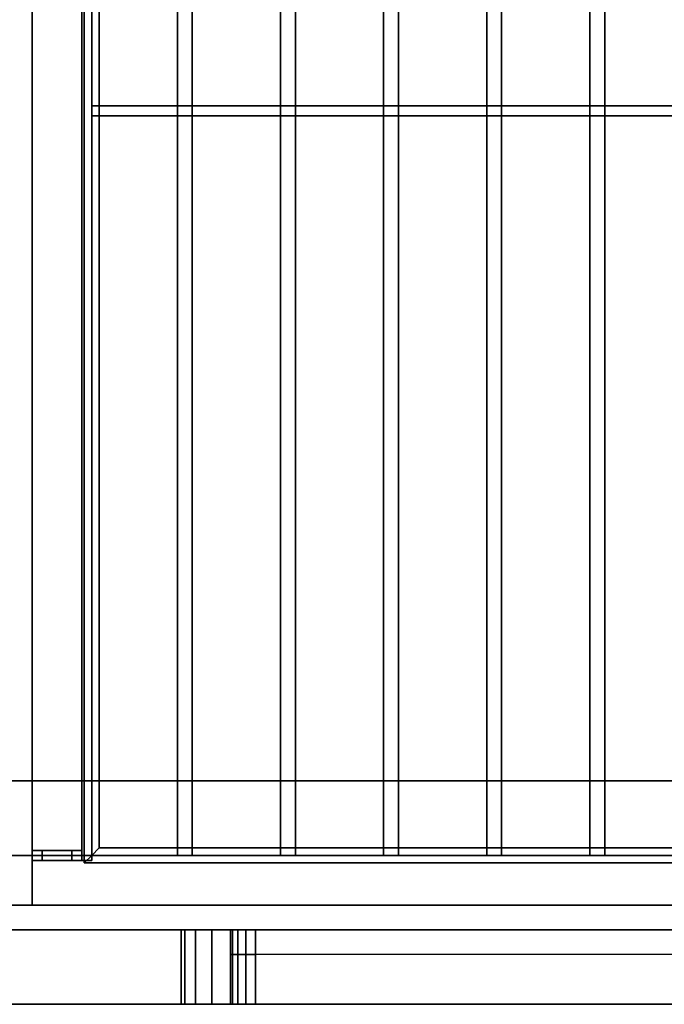
# Model space of a CAD drawing. Extents: x -86 to 86, y -21 to 21.
# Drawn here: x 45 to 58, y -18 to 2 of the extents above; entities that cross this region are included whole.
import ezdxf

# ---------------------------------------------------------------- set-up
doc = ezdxf.new("R2010")
doc.units = 0
for name, color, linetype in [('3D', 254, 'CONTINUOUS'), ('3D-BLACK', 250, 'CONTINUOUS'), ('3D-FLAT', 7, 'CONTINUOUS'), ('3D-GLASS-EDGE', 251, 'CONTINUOUS'), ('3D-GLASS-FACE', 9, 'CONTINUOUS'), ('3D-GRAY', 251, 'CONTINUOUS'), ('3D-NON', 43, 'CONTINUOUS')]:
    doc.layers.add(name, color=color, linetype=linetype)

msp = doc.modelspace()

# ---------------------------------------------------------------- linework, layer by layer
at = {"layer": '3D'}
for points in [[(46.362, -14.9, 50.25), (46.513, -14.75, 50.1), (46.513, 15.25, 50.1), (46.362, 15.4, 50.25)], [(46.513, -14.75, 50.4), (46.362, -14.9, 50.25), (46.362, 15.4, 50.25), (46.513, 15.25, 50.4)], [(46.362, -14.9, 44.25), (46.513, -14.75, 44.1), (46.513, 15.25, 44.1), (46.362, 15.4, 44.25)], [(46.513, -14.75, 44.4), (46.362, -14.9, 44.25), (46.362, 15.4, 44.25), (46.513, 15.25, 44.4)], [(46.362, -14.9, 38.25), (46.513, -14.75, 38.1), (46.513, 15.25, 38.1), (46.362, 15.4, 38.25)], [(46.513, -14.75, 38.4), (46.362, -14.9, 38.25), (46.362, 15.4, 38.25), (46.513, 15.25, 38.4)], [(46.662, -14.6, 50.25), (46.513, -14.75, 50.4), (46.513, 15.25, 50.4), (46.662, 15.1, 50.25)], [(46.513, -14.75, 50.1), (46.662, -14.6, 50.25), (46.662, 15.1, 50.25), (46.513, 15.25, 50.1)], [(46.662, -14.6, 44.25), (46.513, -14.75, 44.4), (46.513, 15.25, 44.4), (46.662, 15.1, 44.25)], [(46.513, -14.75, 44.1), (46.662, -14.6, 44.25), (46.662, 15.1, 44.25), (46.513, 15.25, 44.1)], [(46.662, -14.6, 38.25), (46.513, -14.75, 38.4), (46.513, 15.25, 38.4), (46.662, 15.1, 38.25)], [(46.513, -14.75, 38.1), (46.662, -14.6, 38.25), (46.662, 15.1, 38.25), (46.513, 15.25, 38.1)], [(45.312, -14.65, 31.1), (45.313, -14.85, 31.1), (45.313, -14.85, 30), (45.312, -14.65, 30)], [(45.312, -14.65, 56), (45.313, -14.85, 56), (45.313, -14.85, 57.1), (45.312, -14.65, 57.1)], [(45.512, -14.65, 30.9), (45.513, -14.85, 30.9), (45.513, -14.85, 30), (45.512, -14.65, 30)], [(45.512, -14.65, 56), (45.513, -14.85, 56), (45.513, -14.85, 56.9), (45.512, -14.65, 56.9)], [(46.112, -14.65, 56.9), (46.113, -14.85, 56.9), (46.113, -14.85, 31.1), (46.112, -14.65, 31.1)], [(46.312, -14.65, 57.1), (46.313, -14.85, 57.1), (46.313, -14.85, 30.9), (46.312, -14.65, 30.9)], [(72.963, -14.6, 50.25), (73.112, -14.75, 50.4), (46.513, -14.75, 50.4), (46.662, -14.6, 50.25)], [(73.112, -14.75, 50.1), (72.963, -14.6, 50.25), (46.662, -14.6, 50.25), (46.513, -14.75, 50.1)], [(72.963, -14.6, 44.25), (73.112, -14.75, 44.4), (46.513, -14.75, 44.4), (46.662, -14.6, 44.25)], [(73.112, -14.75, 44.1), (72.963, -14.6, 44.25), (46.662, -14.6, 44.25), (46.513, -14.75, 44.1)], [(72.963, -14.6, 38.25), (73.112, -14.75, 38.4), (46.513, -14.75, 38.4), (46.662, -14.6, 38.25)], [(73.112, -14.75, 38.1), (72.963, -14.6, 38.25), (46.662, -14.6, 38.25), (46.513, -14.75, 38.1)], [(73.263, -14.9, 50.25), (73.112, -14.75, 50.1), (46.513, -14.75, 50.1), (46.362, -14.9, 50.25)], [(73.112, -14.75, 50.4), (73.263, -14.9, 50.25), (46.362, -14.9, 50.25), (46.513, -14.75, 50.4)], [(73.263, -14.9, 44.25), (73.112, -14.75, 44.1), (46.513, -14.75, 44.1), (46.362, -14.9, 44.25)], [(73.112, -14.75, 44.4), (73.263, -14.9, 44.25), (46.362, -14.9, 44.25), (46.513, -14.75, 44.4)], [(73.263, -14.9, 38.25), (73.112, -14.75, 38.1), (46.513, -14.75, 38.1), (46.362, -14.9, 38.25)], [(73.112, -14.75, 38.4), (73.263, -14.9, 38.25), (46.362, -14.9, 38.25), (46.513, -14.75, 38.4)]]:
    msp.add_3dface(points, dxfattribs=at)
for points, invisible_edges in [([(45.312, -14.65, 31.1), (45.512, -14.65, 30.9), (45.512, -14.65, 30), (45.312, -14.65, 30)], 15), ([(46.112, -14.65, 31.1), (46.312, -14.65, 30.9), (45.512, -14.65, 30.9), (45.312, -14.65, 31.1)], 15), ([(45.512, -14.65, 56.9), (45.312, -14.65, 57.1), (46.312, -14.65, 57.1), (46.112, -14.65, 56.9)], 15), ([(45.512, -14.65, 56), (45.312, -14.65, 56), (45.312, -14.65, 57.1), (45.512, -14.65, 56.9)], 15), ([(46.112, -14.65, 56.9), (46.312, -14.65, 57.1), (46.312, -14.65, 30.9), (46.112, -14.65, 31.1)], 15), ([(45.313, -14.85, 31.1), (45.513, -14.85, 30.9), (45.513, -14.85, 30), (45.313, -14.85, 30)], 15), ([(46.113, -14.85, 31.1), (46.313, -14.85, 30.9), (45.513, -14.85, 30.9), (45.313, -14.85, 31.1)], 15), ([(45.513, -14.85, 56.9), (45.313, -14.85, 57.1), (46.313, -14.85, 57.1), (46.113, -14.85, 56.9)], 15), ([(45.513, -14.85, 56), (45.313, -14.85, 56), (45.313, -14.85, 57.1), (45.513, -14.85, 56.9)], 15), ([(46.113, -14.85, 56.9), (46.313, -14.85, 57.1), (46.313, -14.85, 30.9), (46.113, -14.85, 31.1)], 15), ([(48.312, -16.25, 36.25), (48.312, -17.75, 36.25), (48.389, -17.75, 35.867), (48.389, -16.25, 35.867)], 10), ([(48.389, -16.25, 56.633), (48.389, -17.75, 56.633), (48.312, -17.75, 56.25), (48.312, -16.25, 56.25)], 10), ([(48.389, -16.25, 35.867), (48.389, -17.75, 35.867), (48.605, -17.75, 35.543), (48.605, -16.25, 35.543)], 10), ([(48.605, -16.25, 56.957), (48.605, -17.75, 56.957), (48.389, -17.75, 56.633), (48.389, -16.25, 56.633)], 10), ([(48.605, -16.25, 35.543), (48.605, -17.75, 35.543), (48.93, -17.75, 35.326), (48.93, -16.25, 35.326)], 10), ([(48.93, -16.25, 57.174), (48.93, -17.75, 57.174), (48.605, -17.75, 56.957), (48.605, -16.25, 56.957)], 10), ([(48.93, -16.25, 35.326), (48.93, -17.75, 35.326), (49.312, -17.75, 35.25), (49.312, -16.25, 35.25)], 10), ([(49.312, -16.25, 57.25), (49.312, -17.75, 57.25), (48.93, -17.75, 57.174), (48.93, -16.25, 57.174)], 10)]:
    msp.add_3dface(points, dxfattribs=dict(at, invisible_edges=invisible_edges))
at = {"layer": '3D-BLACK'}
for points, invisible_edges in [([(48.312, -16.25, 36.25), (48.312, -17.75, 36.25), (48.389, -17.75, 35.867), (48.389, -16.25, 35.867)], 10), ([(48.312, -16.25, 56.25), (48.312, -17.75, 56.25), (48.312, -17.75, 36.25), (48.312, -16.25, 36.25)], 10), ([(48.389, -16.25, 56.633), (48.389, -17.75, 56.633), (48.312, -17.75, 56.25), (48.312, -16.25, 56.25)], 10), ([(49.312, -16.25, 36.75), (48.312, -16.25, 36.25), (48.389, -16.25, 35.867), (49.351, -16.25, 36.559)], 5), ([(49.312, -16.25, 55.75), (48.312, -16.25, 56.25), (48.312, -16.25, 36.25), (49.312, -16.25, 36.75)], 5), ([(49.351, -16.25, 55.941), (48.389, -16.25, 56.633), (48.312, -16.25, 56.25), (49.312, -16.25, 55.75)], 5), ([(48.389, -16.25, 35.867), (48.389, -17.75, 35.867), (48.605, -17.75, 35.543), (48.605, -16.25, 35.543)], 10), ([(48.605, -16.25, 56.957), (48.605, -17.75, 56.957), (48.389, -17.75, 56.633), (48.389, -16.25, 56.633)], 10), ([(49.351, -16.25, 36.559), (48.389, -16.25, 35.867), (48.605, -16.25, 35.543), (49.459, -16.25, 36.396)], 5), ([(49.459, -16.25, 56.104), (48.605, -16.25, 56.957), (48.389, -16.25, 56.633), (49.351, -16.25, 55.941)], 5), ([(48.605, -16.25, 35.543), (48.605, -17.75, 35.543), (48.93, -17.75, 35.326), (48.93, -16.25, 35.326)], 10), ([(48.93, -16.25, 57.174), (48.93, -17.75, 57.174), (48.605, -17.75, 56.957), (48.605, -16.25, 56.957)], 10), ([(49.459, -16.25, 36.396), (48.605, -16.25, 35.543), (48.93, -16.25, 35.326), (49.621, -16.25, 36.288)], 5), ([(49.621, -16.25, 56.212), (48.93, -16.25, 57.174), (48.605, -16.25, 56.957), (49.459, -16.25, 56.104)], 5), ([(48.93, -16.25, 35.326), (48.93, -17.75, 35.326), (49.312, -17.75, 35.25), (49.312, -16.25, 35.25)], 10), ([(49.312, -16.25, 57.25), (49.312, -17.75, 57.25), (48.93, -17.75, 57.174), (48.93, -16.25, 57.174)], 10), ([(49.621, -16.25, 36.288), (48.93, -16.25, 35.326), (49.312, -16.25, 35.25), (49.812, -16.25, 36.25)], 5), ([(49.812, -16.25, 56.25), (49.312, -16.25, 57.25), (48.93, -16.25, 57.174), (49.621, -16.25, 56.212)], 5), ([(49.312, -16.25, 35.25), (49.312, -17.75, 35.25), (70.312, -17.75, 35.25), (70.312, -16.25, 35.25)], 10), ([(49.312, -16.25, 36.75), (49.312, -17.75, 36.75), (49.351, -17.75, 36.559), (49.351, -16.25, 36.559)], 10), ([(49.312, -16.25, 55.75), (49.312, -17.75, 55.75), (49.312, -17.75, 36.75), (49.312, -16.25, 36.75)], 10), ([(49.351, -16.25, 55.941), (49.351, -17.75, 55.941), (49.312, -17.75, 55.75), (49.312, -16.25, 55.75)], 10), ([(70.312, -16.25, 57.25), (70.312, -17.75, 57.25), (49.312, -17.75, 57.25), (49.312, -16.25, 57.25)], 10), ([(49.812, -16.25, 36.25), (49.312, -16.25, 35.25), (70.312, -16.25, 35.25), (69.812, -16.25, 36.25)], 5), ([(69.812, -16.25, 56.25), (70.312, -16.25, 57.25), (49.312, -16.25, 57.25), (49.812, -16.25, 56.25)], 5), ([(49.351, -16.25, 36.559), (49.351, -17.75, 36.559), (49.459, -17.75, 36.396), (49.459, -16.25, 36.396)], 10), ([(49.459, -16.25, 56.104), (49.459, -17.75, 56.104), (49.351, -17.75, 55.941), (49.351, -16.25, 55.941)], 10), ([(49.459, -16.25, 36.396), (49.459, -17.75, 36.396), (49.621, -17.75, 36.288), (49.621, -16.25, 36.288)], 10), ([(49.621, -16.25, 56.212), (49.621, -17.75, 56.212), (49.459, -17.75, 56.104), (49.459, -16.25, 56.104)], 10), ([(49.621, -16.25, 36.288), (49.621, -17.75, 36.288), (49.812, -17.75, 36.25), (49.812, -16.25, 36.25)], 10), ([(49.812, -16.25, 56.25), (49.812, -17.75, 56.25), (49.621, -17.75, 56.212), (49.621, -16.25, 56.212)], 10), ([(49.812, -16.25, 36.25), (49.812, -17.75, 36.25), (69.812, -17.75, 36.25), (69.812, -16.25, 36.25)], 10), ([(69.812, -16.25, 56.25), (69.812, -17.75, 56.25), (49.812, -17.75, 56.25), (49.812, -16.25, 56.25)], 10), ([(49.312, -17.75, 36.75), (48.312, -17.75, 36.25), (48.389, -17.75, 35.867), (49.351, -17.75, 36.559)], 5), ([(49.312, -17.75, 55.75), (48.312, -17.75, 56.25), (48.312, -17.75, 36.25), (49.312, -17.75, 36.75)], 5), ([(49.351, -17.75, 55.941), (48.389, -17.75, 56.633), (48.312, -17.75, 56.25), (49.312, -17.75, 55.75)], 5), ([(49.351, -17.75, 36.559), (48.389, -17.75, 35.867), (48.605, -17.75, 35.543), (49.459, -17.75, 36.396)], 5), ([(49.459, -17.75, 56.104), (48.605, -17.75, 56.957), (48.389, -17.75, 56.633), (49.351, -17.75, 55.941)], 5), ([(49.459, -17.75, 36.396), (48.605, -17.75, 35.543), (48.93, -17.75, 35.326), (49.621, -17.75, 36.288)], 5), ([(49.621, -17.75, 56.212), (48.93, -17.75, 57.174), (48.605, -17.75, 56.957), (49.459, -17.75, 56.104)], 5), ([(49.621, -17.75, 36.288), (48.93, -17.75, 35.326), (49.312, -17.75, 35.25), (49.812, -17.75, 36.25)], 5), ([(49.812, -17.75, 56.25), (49.312, -17.75, 57.25), (48.93, -17.75, 57.174), (49.621, -17.75, 56.212)], 5), ([(49.812, -17.75, 36.25), (49.312, -17.75, 35.25), (70.312, -17.75, 35.25), (69.812, -17.75, 36.25)], 5), ([(69.812, -17.75, 56.25), (70.312, -17.75, 57.25), (49.312, -17.75, 57.25), (49.812, -17.75, 56.25)], 5)]:
    msp.add_3dface(points, dxfattribs=dict(at, invisible_edges=invisible_edges))
at = {"layer": '3D-FLAT'}
for points, invisible_edges in [([(85.312, 21.25, 62.25), (43.312, 21.25, 62.25), (43.312, -15.75, 62.25), (85.312, -15.75, 62.25)], 11), ([(85.312, 21.25, 28), (43.312, 21.25, 28), (43.312, -15.75, 28), (85.312, -15.75, 28)], 11), ([(74.312, 17.25, 58.25), (74.312, -15.75, 58.25), (45.312, -15.75, 58.25), (45.312, 17.25, 58.25)], 1), ([(43.312, -16.25, 28.25), (43.312, -17.75, 28.25), (76.312, -17.75, 28.25), (76.312, -16.25, 28.25)], 10), ([(76.312, -16.25, 62.25), (76.312, -17.75, 62.25), (43.312, -17.75, 62.25), (43.312, -16.25, 62.25)], 10), ([(49.312, -16.25, 35.25), (49.312, -17.75, 35.25), (70.312, -17.75, 35.25), (70.312, -16.25, 35.25)], 10), ([(70.312, -16.25, 57.25), (70.312, -17.75, 57.25), (49.312, -17.75, 57.25), (49.312, -16.25, 57.25)], 10)]:
    msp.add_3dface(points, dxfattribs=dict(at, invisible_edges=invisible_edges))
for points in [[(43.312, -14.75, 27), (85.312, -14.75, 27), (85.312, 20.25, 27), (43.312, 20.25, 27)], [(43.312, -14.75, 28), (85.312, -14.75, 28), (85.312, 20.25, 28), (43.312, 20.25, 28)], [(45.312, 17.25, 30), (45.312, -15.75, 30), (74.312, -15.75, 30), (74.312, 17.25, 30)], [(46.513, 15.35, 56.1), (46.312, 15.35, 56.1), (46.312, -14.85, 56.1), (46.513, -14.85, 56.1)], [(46.513, 15.35, 55.9), (46.312, 15.35, 55.9), (46.312, -14.85, 55.9), (46.513, -14.85, 55.9)], [(46.513, 15.35, 54.1), (46.312, 15.35, 54.1), (46.312, -14.85, 54.1), (46.513, -14.85, 54.1)], [(46.513, 15.35, 53.9), (46.312, 15.35, 53.9), (46.312, -14.85, 53.9), (46.513, -14.85, 53.9)], [(46.513, 15.35, 52.1), (46.312, 15.35, 52.1), (46.312, -14.85, 52.1), (46.513, -14.85, 52.1)], [(46.513, 15.35, 51.9), (46.312, 15.35, 51.9), (46.312, -14.85, 51.9), (46.513, -14.85, 51.9)], [(46.513, 15.35, 50.1), (46.312, 15.35, 50.1), (46.312, -14.85, 50.1), (46.513, -14.85, 50.1)], [(46.513, 15.35, 49.9), (46.312, 15.35, 49.9), (46.312, -14.85, 49.9), (46.513, -14.85, 49.9)], [(46.513, 15.35, 48.1), (46.312, 15.35, 48.1), (46.312, -14.85, 48.1), (46.513, -14.85, 48.1)], [(46.513, 15.35, 47.9), (46.312, 15.35, 47.9), (46.312, -14.85, 47.9), (46.513, -14.85, 47.9)], [(46.513, 15.35, 46.1), (46.312, 15.35, 46.1), (46.312, -14.85, 46.1), (46.513, -14.85, 46.1)], [(46.513, 15.35, 45.9), (46.312, 15.35, 45.9), (46.312, -14.85, 45.9), (46.513, -14.85, 45.9)], [(46.513, 15.35, 44.1), (46.312, 15.35, 44.1), (46.312, -14.85, 44.1), (46.513, -14.85, 44.1)], [(46.513, 15.35, 43.9), (46.312, 15.35, 43.9), (46.312, -14.85, 43.9), (46.513, -14.85, 43.9)], [(46.513, 15.35, 42.1), (46.312, 15.35, 42.1), (46.312, -14.85, 42.1), (46.513, -14.85, 42.1)], [(46.513, 15.35, 41.9), (46.312, 15.35, 41.9), (46.312, -14.85, 41.9), (46.513, -14.85, 41.9)], [(46.513, 15.35, 40.1), (46.312, 15.35, 40.1), (46.312, -14.85, 40.1), (46.513, -14.85, 40.1)], [(46.513, 15.35, 39.9), (46.312, 15.35, 39.9), (46.312, -14.85, 39.9), (46.513, -14.85, 39.9)], [(46.513, 15.35, 38.1), (46.312, 15.35, 38.1), (46.312, -14.85, 38.1), (46.513, -14.85, 38.1)], [(46.513, 15.35, 37.9), (46.312, 15.35, 37.9), (46.312, -14.85, 37.9), (46.513, -14.85, 37.9)], [(46.513, 15.35, 36.1), (46.312, 15.35, 36.1), (46.312, -14.85, 36.1), (46.513, -14.85, 36.1)], [(46.513, 15.35, 35.9), (46.312, 15.35, 35.9), (46.312, -14.85, 35.9), (46.513, -14.85, 35.9)], [(46.513, 15.35, 34.1), (46.312, 15.35, 34.1), (46.312, -14.85, 34.1), (46.513, -14.85, 34.1)], [(46.513, 15.35, 33.9), (46.312, 15.35, 33.9), (46.312, -14.85, 33.9), (46.513, -14.85, 33.9)], [(46.513, 15.35, 32.1), (46.312, 15.35, 32.1), (46.312, -14.85, 32.1), (46.513, -14.85, 32.1)], [(46.513, 15.35, 31.9), (46.312, 15.35, 31.9), (46.312, -14.85, 31.9), (46.513, -14.85, 31.9)], [(48.539, 15.25, 50.4), (48.539, -14.75, 50.4), (48.239, -14.75, 50.4), (48.239, 15.25, 50.4)], [(48.539, 15.25, 50.1), (48.539, -14.75, 50.1), (48.239, -14.75, 50.1), (48.239, 15.25, 50.1)], [(48.539, 15.25, 44.4), (48.539, -14.75, 44.4), (48.239, -14.75, 44.4), (48.239, 15.25, 44.4)], [(48.539, 15.25, 44.1), (48.539, -14.75, 44.1), (48.239, -14.75, 44.1), (48.239, 15.25, 44.1)], [(48.539, 15.25, 38.4), (48.539, -14.75, 38.4), (48.239, -14.75, 38.4), (48.239, 15.25, 38.4)], [(48.539, 15.25, 38.1), (48.539, -14.75, 38.1), (48.239, -14.75, 38.1), (48.239, 15.25, 38.1)], [(50.616, 15.25, 50.4), (50.616, -14.75, 50.4), (50.316, -14.75, 50.4), (50.316, 15.25, 50.4)], [(50.616, 15.25, 50.1), (50.616, -14.75, 50.1), (50.316, -14.75, 50.1), (50.316, 15.25, 50.1)], [(50.616, 15.25, 44.4), (50.616, -14.75, 44.4), (50.316, -14.75, 44.4), (50.316, 15.25, 44.4)], [(50.616, 15.25, 44.1), (50.616, -14.75, 44.1), (50.316, -14.75, 44.1), (50.316, 15.25, 44.1)], [(50.616, 15.25, 38.4), (50.616, -14.75, 38.4), (50.316, -14.75, 38.4), (50.316, 15.25, 38.4)], [(50.616, 15.25, 38.1), (50.616, -14.75, 38.1), (50.316, -14.75, 38.1), (50.316, 15.25, 38.1)], [(52.693, 15.25, 50.4), (52.693, -14.75, 50.4), (52.393, -14.75, 50.4), (52.393, 15.25, 50.4)], [(52.693, 15.25, 50.1), (52.693, -14.75, 50.1), (52.393, -14.75, 50.1), (52.393, 15.25, 50.1)], [(52.693, 15.25, 44.4), (52.693, -14.75, 44.4), (52.393, -14.75, 44.4), (52.393, 15.25, 44.4)], [(52.693, 15.25, 44.1), (52.693, -14.75, 44.1), (52.393, -14.75, 44.1), (52.393, 15.25, 44.1)], [(52.693, 15.25, 38.4), (52.693, -14.75, 38.4), (52.393, -14.75, 38.4), (52.393, 15.25, 38.4)], [(52.693, 15.25, 38.1), (52.693, -14.75, 38.1), (52.393, -14.75, 38.1), (52.393, 15.25, 38.1)], [(54.77, 15.25, 50.4), (54.77, -14.75, 50.4), (54.47, -14.75, 50.4), (54.47, 15.25, 50.4)], [(54.77, 15.25, 50.1), (54.77, -14.75, 50.1), (54.47, -14.75, 50.1), (54.47, 15.25, 50.1)], [(54.77, 15.25, 44.4), (54.77, -14.75, 44.4), (54.47, -14.75, 44.4), (54.47, 15.25, 44.4)], [(54.77, 15.25, 44.1), (54.77, -14.75, 44.1), (54.47, -14.75, 44.1), (54.47, 15.25, 44.1)], [(54.77, 15.25, 38.4), (54.77, -14.75, 38.4), (54.47, -14.75, 38.4), (54.47, 15.25, 38.4)], [(54.77, 15.25, 38.1), (54.77, -14.75, 38.1), (54.47, -14.75, 38.1), (54.47, 15.25, 38.1)], [(56.847, 15.25, 50.4), (56.847, -14.75, 50.4), (56.547, -14.75, 50.4), (56.547, 15.25, 50.4)], [(56.847, 15.25, 50.1), (56.847, -14.75, 50.1), (56.547, -14.75, 50.1), (56.547, 15.25, 50.1)], [(56.847, 15.25, 44.4), (56.847, -14.75, 44.4), (56.547, -14.75, 44.4), (56.547, 15.25, 44.4)], [(56.847, 15.25, 44.1), (56.847, -14.75, 44.1), (56.547, -14.75, 44.1), (56.547, 15.25, 44.1)], [(56.847, 15.25, 38.4), (56.847, -14.75, 38.4), (56.547, -14.75, 38.4), (56.547, 15.25, 38.4)], [(56.847, 15.25, 38.1), (56.847, -14.75, 38.1), (56.547, -14.75, 38.1), (56.547, 15.25, 38.1)], [(73.112, 0.15, 50.1), (46.513, 0.15, 50.1), (46.513, 0.35, 50.1), (73.112, 0.35, 50.1)], [(73.112, 0.15, 49.9), (46.513, 0.15, 49.9), (46.513, 0.35, 49.9), (73.112, 0.35, 49.9)], [(73.112, 0.15, 44.1), (46.513, 0.15, 44.1), (46.513, 0.35, 44.1), (73.112, 0.35, 44.1)], [(73.112, 0.15, 43.9), (46.513, 0.15, 43.9), (46.513, 0.35, 43.9), (73.112, 0.35, 43.9)], [(73.112, 0.15, 38.1), (46.513, 0.15, 38.1), (46.513, 0.35, 38.1), (73.112, 0.35, 38.1)], [(73.112, 0.15, 37.9), (46.513, 0.15, 37.9), (46.513, 0.35, 37.9), (73.112, 0.35, 37.9)], [(44.812, -14.75, 7.5), (44.812, -13.25, 7.5), (83.812, -13.25, 7.5), (83.812, -14.75, 7.5)], [(44.812, -14.75, 6), (44.812, -13.25, 6), (83.812, -13.25, 6), (83.812, -14.75, 6)], [(45.312, -14.65, 30), (45.313, -14.85, 30), (45.513, -14.85, 30), (45.512, -14.65, 30)], [(46.112, -14.65, 31.1), (46.113, -14.85, 31.1), (45.313, -14.85, 31.1), (45.312, -14.65, 31.1)], [(45.312, -14.65, 57.1), (45.313, -14.85, 57.1), (46.313, -14.85, 57.1), (46.312, -14.65, 57.1)], [(45.512, -14.65, 56), (45.513, -14.85, 56), (45.313, -14.85, 56), (45.312, -14.65, 56)], [(46.312, -14.65, 30.9), (46.313, -14.85, 30.9), (45.513, -14.85, 30.9), (45.512, -14.65, 30.9)], [(45.512, -14.65, 56.9), (45.513, -14.85, 56.9), (46.113, -14.85, 56.9), (46.112, -14.65, 56.9)]]:
    msp.add_3dface(points, dxfattribs=at)
at = {"layer": '3D-GLASS-EDGE'}
for points in [[(49.312, -16.75, 36.75), (49.312, -17.75, 36.75), (49.312, -17.75, 55.75), (49.312, -16.75, 55.75)], [(49.312, -16.75, 36.75), (49.351, -16.75, 36.559), (49.351, -17.75, 36.559), (49.312, -17.75, 36.75)], [(49.312, -16.75, 55.75), (49.312, -16.75, 36.75), (49.312, -17.75, 36.75), (49.312, -17.75, 55.75)], [(49.351, -16.75, 55.941), (49.312, -16.75, 55.75), (49.312, -17.75, 55.75), (49.351, -17.75, 55.941)], [(49.351, -16.75, 36.559), (49.459, -16.75, 36.396), (49.459, -17.75, 36.396), (49.351, -17.75, 36.559)], [(49.459, -16.75, 56.104), (49.351, -16.75, 55.941), (49.351, -17.75, 55.941), (49.459, -17.75, 56.104)], [(49.459, -16.75, 36.396), (49.621, -16.75, 36.288), (49.621, -17.75, 36.288), (49.459, -17.75, 36.396)], [(49.621, -16.75, 56.212), (49.459, -16.75, 56.104), (49.459, -17.75, 56.104), (49.621, -17.75, 56.212)], [(49.621, -16.75, 36.288), (49.812, -16.75, 36.25), (49.812, -17.75, 36.25), (49.621, -17.75, 36.288)], [(49.812, -16.75, 56.25), (49.621, -16.75, 56.212), (49.621, -17.75, 56.212), (49.812, -17.75, 56.25)], [(49.812, -16.75, 56.25), (49.812, -17.75, 56.25), (69.812, -17.75, 56.25), (69.812, -16.75, 56.25)], [(49.812, -16.75, 36.25), (49.812, -17.75, 36.25), (69.812, -17.75, 36.25), (69.812, -16.75, 36.25)]]:
    msp.add_3dface(points, dxfattribs=at)
at = {"layer": '3D-GLASS-FACE', "invisible_edges": 5}
for points in [[(49.312, -16.75, 36.75), (70.312, -16.75, 36.75), (70.274, -16.75, 36.559), (49.351, -16.75, 36.559)], [(49.312, -16.75, 55.75), (70.312, -16.75, 55.75), (70.312, -16.75, 36.75), (49.312, -16.75, 36.75)], [(49.351, -16.75, 55.941), (70.274, -16.75, 55.941), (70.312, -16.75, 55.75), (49.312, -16.75, 55.75)], [(49.351, -16.75, 36.559), (70.274, -16.75, 36.559), (70.166, -16.75, 36.396), (49.459, -16.75, 36.396)], [(49.459, -16.75, 56.104), (70.166, -16.75, 56.104), (70.274, -16.75, 55.941), (49.351, -16.75, 55.941)], [(49.459, -16.75, 36.396), (70.166, -16.75, 36.396), (70.004, -16.75, 36.288), (49.621, -16.75, 36.288)], [(49.621, -16.75, 56.212), (70.004, -16.75, 56.212), (70.166, -16.75, 56.104), (49.459, -16.75, 56.104)], [(49.621, -16.75, 36.288), (70.004, -16.75, 36.288), (69.812, -16.75, 36.25), (49.812, -16.75, 36.25)], [(49.812, -16.75, 56.25), (69.812, -16.75, 56.25), (70.004, -16.75, 56.212), (49.621, -16.75, 56.212)], [(49.312, -17.75, 36.75), (70.312, -17.75, 36.75), (70.274, -17.75, 36.559), (49.351, -17.75, 36.559)], [(49.312, -17.75, 55.75), (70.312, -17.75, 55.75), (70.312, -17.75, 36.75), (49.312, -17.75, 36.75)], [(49.351, -17.75, 55.941), (70.274, -17.75, 55.941), (70.312, -17.75, 55.75), (49.312, -17.75, 55.75)], [(49.351, -17.75, 36.559), (70.274, -17.75, 36.559), (70.166, -17.75, 36.396), (49.459, -17.75, 36.396)], [(49.459, -17.75, 56.104), (70.166, -17.75, 56.104), (70.274, -17.75, 55.941), (49.351, -17.75, 55.941)], [(49.459, -17.75, 36.396), (70.166, -17.75, 36.396), (70.004, -17.75, 36.288), (49.621, -17.75, 36.288)], [(49.621, -17.75, 56.212), (70.004, -17.75, 56.212), (70.166, -17.75, 56.104), (49.459, -17.75, 56.104)], [(49.621, -17.75, 36.288), (70.004, -17.75, 36.288), (69.812, -17.75, 36.25), (49.812, -17.75, 36.25)], [(49.812, -17.75, 56.25), (69.812, -17.75, 56.25), (70.004, -17.75, 56.212), (49.621, -17.75, 56.212)]]:
    msp.add_3dface(points, dxfattribs=at)
at = {"layer": '3D-GRAY'}
for points in [[(43.812, -15.75, 28.5), (43.812, -16.25, 28.5), (75.812, -16.25, 28.5), (75.812, -15.75, 28.5)], [(75.812, -15.75, 62), (75.812, -16.25, 62), (43.812, -16.25, 62), (43.812, -15.75, 62)]]:
    msp.add_3dface(points, dxfattribs=at)
at = {"layer": '3D-NON'}
for points, invisible_edges in [([(45.312, 17.25, 58.25), (45.312, -15.75, 58.25), (45.312, -15.75, 30), (45.312, 17.25, 30)], 5), ([(43.312, -15.75, 62.25), (45.312, -15.75, 58.25), (45.312, -15.75, 30), (43.312, -15.75, 28)], 15), ([(85.312, -15.75, 62.25), (74.312, -15.75, 58.25), (45.312, -15.75, 58.25), (43.312, -15.75, 62.25)], 15), ([(43.312, -15.75, 28), (45.312, -15.75, 30), (74.312, -15.75, 30), (85.312, -15.75, 28)], 15), ([(49.312, -16.25, 35.25), (43.312, -16.25, 28.25), (76.312, -16.25, 28.25), (70.312, -16.25, 35.25)], 5), ([(48.93, -16.25, 35.326), (43.312, -16.25, 28.25), (43.312, -16.25, 28.25), (49.312, -16.25, 35.25)], 5), ([(48.605, -16.25, 35.543), (43.312, -16.25, 28.25), (43.312, -16.25, 28.25), (48.93, -16.25, 35.326)], 5), ([(48.389, -16.25, 35.867), (43.312, -16.25, 28.25), (43.312, -16.25, 28.25), (48.605, -16.25, 35.543)], 5), ([(48.312, -16.25, 36.25), (43.312, -16.25, 28.25), (43.312, -16.25, 28.25), (48.389, -16.25, 35.867)], 5), ([(48.312, -16.25, 56.25), (43.312, -16.25, 62.25), (43.312, -16.25, 28.25), (48.312, -16.25, 36.25)], 5), ([(48.389, -16.25, 56.633), (43.312, -16.25, 62.25), (43.312, -16.25, 62.25), (48.312, -16.25, 56.25)], 5), ([(48.605, -16.25, 56.957), (43.312, -16.25, 62.25), (43.312, -16.25, 62.25), (48.389, -16.25, 56.633)], 5), ([(48.93, -16.25, 57.174), (43.312, -16.25, 62.25), (43.312, -16.25, 62.25), (48.605, -16.25, 56.957)], 5), ([(49.312, -16.25, 57.25), (43.312, -16.25, 62.25), (43.312, -16.25, 62.25), (48.93, -16.25, 57.174)], 5), ([(70.312, -16.25, 57.25), (76.312, -16.25, 62.25), (43.312, -16.25, 62.25), (49.312, -16.25, 57.25)], 5), ([(48.312, -16.25, 56.25), (48.312, -17.75, 56.25), (48.312, -17.75, 36.25), (48.312, -16.25, 36.25)], 10), ([(49.312, -17.75, 35.25), (43.312, -17.75, 28.25), (76.312, -17.75, 28.25), (70.312, -17.75, 35.25)], 5), ([(48.93, -17.75, 35.326), (43.312, -17.75, 28.25), (43.312, -17.75, 28.25), (49.312, -17.75, 35.25)], 5), ([(48.605, -17.75, 35.543), (43.312, -17.75, 28.25), (43.312, -17.75, 28.25), (48.93, -17.75, 35.326)], 5), ([(48.389, -17.75, 35.867), (43.312, -17.75, 28.25), (43.312, -17.75, 28.25), (48.605, -17.75, 35.543)], 5), ([(48.312, -17.75, 36.25), (43.312, -17.75, 28.25), (43.312, -17.75, 28.25), (48.389, -17.75, 35.867)], 5), ([(48.312, -17.75, 56.25), (43.312, -17.75, 62.25), (43.312, -17.75, 28.25), (48.312, -17.75, 36.25)], 5), ([(48.389, -17.75, 56.633), (43.312, -17.75, 62.25), (43.312, -17.75, 62.25), (48.312, -17.75, 56.25)], 5), ([(48.605, -17.75, 56.957), (43.312, -17.75, 62.25), (43.312, -17.75, 62.25), (48.389, -17.75, 56.633)], 5), ([(48.93, -17.75, 57.174), (43.312, -17.75, 62.25), (43.312, -17.75, 62.25), (48.605, -17.75, 56.957)], 5), ([(49.312, -17.75, 57.25), (43.312, -17.75, 62.25), (43.312, -17.75, 62.25), (48.93, -17.75, 57.174)], 5), ([(70.312, -17.75, 57.25), (76.312, -17.75, 62.25), (43.312, -17.75, 62.25), (49.312, -17.75, 57.25)], 5)]:
    msp.add_3dface(points, dxfattribs=dict(at, invisible_edges=invisible_edges))
for points in [[(46.312, 15.35, 55.9), (46.312, -14.85, 55.9), (46.312, -14.85, 56.1), (46.312, 15.35, 56.1)], [(46.312, 15.35, 53.9), (46.312, -14.85, 53.9), (46.312, -14.85, 54.1), (46.312, 15.35, 54.1)], [(46.312, 15.35, 51.9), (46.312, -14.85, 51.9), (46.312, -14.85, 52.1), (46.312, 15.35, 52.1)], [(46.312, 15.35, 49.9), (46.312, -14.85, 49.9), (46.312, -14.85, 50.1), (46.312, 15.35, 50.1)], [(46.312, 15.35, 47.9), (46.312, -14.85, 47.9), (46.312, -14.85, 48.1), (46.312, 15.35, 48.1)], [(46.312, 15.35, 45.9), (46.312, -14.85, 45.9), (46.312, -14.85, 46.1), (46.312, 15.35, 46.1)], [(46.312, 15.35, 43.9), (46.312, -14.85, 43.9), (46.312, -14.85, 44.1), (46.312, 15.35, 44.1)], [(46.312, 15.35, 41.9), (46.312, -14.85, 41.9), (46.312, -14.85, 42.1), (46.312, 15.35, 42.1)], [(46.312, 15.35, 39.9), (46.312, -14.85, 39.9), (46.312, -14.85, 40.1), (46.312, 15.35, 40.1)], [(46.312, 15.35, 37.9), (46.312, -14.85, 37.9), (46.312, -14.85, 38.1), (46.312, 15.35, 38.1)], [(46.312, 15.35, 35.9), (46.312, -14.85, 35.9), (46.312, -14.85, 36.1), (46.312, 15.35, 36.1)], [(46.312, 15.35, 33.9), (46.312, -14.85, 33.9), (46.312, -14.85, 34.1), (46.312, 15.35, 34.1)], [(46.312, 15.35, 31.9), (46.312, -14.85, 31.9), (46.312, -14.85, 32.1), (46.312, 15.35, 32.1)], [(46.513, 15.35, 55.9), (46.513, -14.85, 55.9), (46.513, -14.85, 56.1), (46.513, 15.35, 56.1)], [(46.513, 15.35, 53.9), (46.513, -14.85, 53.9), (46.513, -14.85, 54.1), (46.513, 15.35, 54.1)], [(46.513, 15.35, 51.9), (46.513, -14.85, 51.9), (46.513, -14.85, 52.1), (46.513, 15.35, 52.1)], [(46.513, 15.35, 49.9), (46.513, -14.85, 49.9), (46.513, -14.85, 50.1), (46.513, 15.35, 50.1)], [(46.513, 15.35, 47.9), (46.513, -14.85, 47.9), (46.513, -14.85, 48.1), (46.513, 15.35, 48.1)], [(46.513, 15.35, 45.9), (46.513, -14.85, 45.9), (46.513, -14.85, 46.1), (46.513, 15.35, 46.1)], [(46.513, 15.35, 43.9), (46.513, -14.85, 43.9), (46.513, -14.85, 44.1), (46.513, 15.35, 44.1)], [(46.513, 15.35, 41.9), (46.513, -14.85, 41.9), (46.513, -14.85, 42.1), (46.513, 15.35, 42.1)], [(46.513, 15.35, 39.9), (46.513, -14.85, 39.9), (46.513, -14.85, 40.1), (46.513, 15.35, 40.1)], [(46.513, 15.35, 37.9), (46.513, -14.85, 37.9), (46.513, -14.85, 38.1), (46.513, 15.35, 38.1)], [(46.513, 15.35, 35.9), (46.513, -14.85, 35.9), (46.513, -14.85, 36.1), (46.513, 15.35, 36.1)], [(46.513, 15.35, 33.9), (46.513, -14.85, 33.9), (46.513, -14.85, 34.1), (46.513, 15.35, 34.1)], [(46.513, 15.35, 31.9), (46.513, -14.85, 31.9), (46.513, -14.85, 32.1), (46.513, 15.35, 32.1)], [(48.239, 15.25, 50.1), (48.239, -14.75, 50.1), (48.239, -14.75, 50.4), (48.239, 15.25, 50.4)], [(48.239, 15.25, 44.1), (48.239, -14.75, 44.1), (48.239, -14.75, 44.4), (48.239, 15.25, 44.4)], [(48.239, 15.25, 38.1), (48.239, -14.75, 38.1), (48.239, -14.75, 38.4), (48.239, 15.25, 38.4)], [(48.539, 15.25, 50.1), (48.539, -14.75, 50.1), (48.539, -14.75, 50.4), (48.539, 15.25, 50.4)], [(48.539, 15.25, 44.1), (48.539, -14.75, 44.1), (48.539, -14.75, 44.4), (48.539, 15.25, 44.4)], [(48.539, 15.25, 38.1), (48.539, -14.75, 38.1), (48.539, -14.75, 38.4), (48.539, 15.25, 38.4)], [(50.316, 15.25, 50.1), (50.316, -14.75, 50.1), (50.316, -14.75, 50.4), (50.316, 15.25, 50.4)], [(50.316, 15.25, 44.1), (50.316, -14.75, 44.1), (50.316, -14.75, 44.4), (50.316, 15.25, 44.4)], [(50.316, 15.25, 38.1), (50.316, -14.75, 38.1), (50.316, -14.75, 38.4), (50.316, 15.25, 38.4)], [(50.616, 15.25, 50.1), (50.616, -14.75, 50.1), (50.616, -14.75, 50.4), (50.616, 15.25, 50.4)], [(50.616, 15.25, 44.1), (50.616, -14.75, 44.1), (50.616, -14.75, 44.4), (50.616, 15.25, 44.4)], [(50.616, 15.25, 38.1), (50.616, -14.75, 38.1), (50.616, -14.75, 38.4), (50.616, 15.25, 38.4)], [(52.393, 15.25, 50.1), (52.393, -14.75, 50.1), (52.393, -14.75, 50.4), (52.393, 15.25, 50.4)], [(52.393, 15.25, 44.1), (52.393, -14.75, 44.1), (52.393, -14.75, 44.4), (52.393, 15.25, 44.4)], [(52.393, 15.25, 38.1), (52.393, -14.75, 38.1), (52.393, -14.75, 38.4), (52.393, 15.25, 38.4)], [(52.693, 15.25, 50.1), (52.693, -14.75, 50.1), (52.693, -14.75, 50.4), (52.693, 15.25, 50.4)], [(52.693, 15.25, 44.1), (52.693, -14.75, 44.1), (52.693, -14.75, 44.4), (52.693, 15.25, 44.4)], [(52.693, 15.25, 38.1), (52.693, -14.75, 38.1), (52.693, -14.75, 38.4), (52.693, 15.25, 38.4)], [(54.47, 15.25, 50.1), (54.47, -14.75, 50.1), (54.47, -14.75, 50.4), (54.47, 15.25, 50.4)], [(54.47, 15.25, 44.1), (54.47, -14.75, 44.1), (54.47, -14.75, 44.4), (54.47, 15.25, 44.4)], [(54.47, 15.25, 38.1), (54.47, -14.75, 38.1), (54.47, -14.75, 38.4), (54.47, 15.25, 38.4)], [(54.77, 15.25, 50.1), (54.77, -14.75, 50.1), (54.77, -14.75, 50.4), (54.77, 15.25, 50.4)], [(54.77, 15.25, 44.1), (54.77, -14.75, 44.1), (54.77, -14.75, 44.4), (54.77, 15.25, 44.4)], [(54.77, 15.25, 38.1), (54.77, -14.75, 38.1), (54.77, -14.75, 38.4), (54.77, 15.25, 38.4)], [(56.547, 15.25, 50.1), (56.547, -14.75, 50.1), (56.547, -14.75, 50.4), (56.547, 15.25, 50.4)], [(56.547, 15.25, 44.1), (56.547, -14.75, 44.1), (56.547, -14.75, 44.4), (56.547, 15.25, 44.4)], [(56.547, 15.25, 38.1), (56.547, -14.75, 38.1), (56.547, -14.75, 38.4), (56.547, 15.25, 38.4)], [(56.847, 15.25, 50.1), (56.847, -14.75, 50.1), (56.847, -14.75, 50.4), (56.847, 15.25, 50.4)], [(56.847, 15.25, 44.1), (56.847, -14.75, 44.1), (56.847, -14.75, 44.4), (56.847, 15.25, 44.4)], [(56.847, 15.25, 38.1), (56.847, -14.75, 38.1), (56.847, -14.75, 38.4), (56.847, 15.25, 38.4)], [(73.112, 0.35, 49.9), (46.513, 0.35, 49.9), (46.513, 0.35, 50.1), (73.112, 0.35, 50.1)], [(46.513, 0.15, 49.9), (46.513, 0.35, 49.9), (46.513, 0.35, 50.1), (46.513, 0.15, 50.1)], [(73.112, 0.35, 43.9), (46.513, 0.35, 43.9), (46.513, 0.35, 44.1), (73.112, 0.35, 44.1)], [(46.513, 0.15, 43.9), (46.513, 0.35, 43.9), (46.513, 0.35, 44.1), (46.513, 0.15, 44.1)], [(73.112, 0.35, 37.9), (46.513, 0.35, 37.9), (46.513, 0.35, 38.1), (73.112, 0.35, 38.1)], [(46.513, 0.15, 37.9), (46.513, 0.35, 37.9), (46.513, 0.35, 38.1), (46.513, 0.15, 38.1)], [(73.112, 0.15, 49.9), (46.513, 0.15, 49.9), (46.513, 0.15, 50.1), (73.112, 0.15, 50.1)], [(73.112, 0.15, 43.9), (46.513, 0.15, 43.9), (46.513, 0.15, 44.1), (73.112, 0.15, 44.1)], [(73.112, 0.15, 37.9), (46.513, 0.15, 37.9), (46.513, 0.15, 38.1), (73.112, 0.15, 38.1)], [(44.812, -13.25, 6), (83.812, -13.25, 6), (83.812, -13.25, 7.5), (44.812, -13.25, 7.5)], [(43.312, -14.75, 28), (85.312, -14.75, 28), (85.312, -14.75, 27), (43.312, -14.75, 27)], [(44.812, -14.75, 6), (83.812, -14.75, 6), (83.812, -14.75, 7.5), (44.812, -14.75, 7.5)], [(46.513, -14.85, 55.9), (46.312, -14.85, 55.9), (46.312, -14.85, 56.1), (46.513, -14.85, 56.1)], [(46.513, -14.85, 53.9), (46.312, -14.85, 53.9), (46.312, -14.85, 54.1), (46.513, -14.85, 54.1)], [(46.513, -14.85, 51.9), (46.312, -14.85, 51.9), (46.312, -14.85, 52.1), (46.513, -14.85, 52.1)], [(46.513, -14.85, 49.9), (46.312, -14.85, 49.9), (46.312, -14.85, 50.1), (46.513, -14.85, 50.1)], [(46.513, -14.85, 47.9), (46.312, -14.85, 47.9), (46.312, -14.85, 48.1), (46.513, -14.85, 48.1)], [(46.513, -14.85, 45.9), (46.312, -14.85, 45.9), (46.312, -14.85, 46.1), (46.513, -14.85, 46.1)], [(46.513, -14.85, 43.9), (46.312, -14.85, 43.9), (46.312, -14.85, 44.1), (46.513, -14.85, 44.1)], [(46.513, -14.85, 41.9), (46.312, -14.85, 41.9), (46.312, -14.85, 42.1), (46.513, -14.85, 42.1)], [(46.513, -14.85, 39.9), (46.312, -14.85, 39.9), (46.312, -14.85, 40.1), (46.513, -14.85, 40.1)], [(46.513, -14.85, 37.9), (46.312, -14.85, 37.9), (46.312, -14.85, 38.1), (46.513, -14.85, 38.1)], [(46.513, -14.85, 35.9), (46.312, -14.85, 35.9), (46.312, -14.85, 36.1), (46.513, -14.85, 36.1)], [(46.513, -14.85, 33.9), (46.312, -14.85, 33.9), (46.312, -14.85, 34.1), (46.513, -14.85, 34.1)], [(46.513, -14.85, 31.9), (46.312, -14.85, 31.9), (46.312, -14.85, 32.1), (46.513, -14.85, 32.1)], [(48.539, -14.75, 50.1), (48.239, -14.75, 50.1), (48.239, -14.75, 50.4), (48.539, -14.75, 50.4)], [(48.539, -14.75, 44.1), (48.239, -14.75, 44.1), (48.239, -14.75, 44.4), (48.539, -14.75, 44.4)], [(48.539, -14.75, 38.1), (48.239, -14.75, 38.1), (48.239, -14.75, 38.4), (48.539, -14.75, 38.4)], [(50.616, -14.75, 50.1), (50.316, -14.75, 50.1), (50.316, -14.75, 50.4), (50.616, -14.75, 50.4)], [(50.616, -14.75, 44.1), (50.316, -14.75, 44.1), (50.316, -14.75, 44.4), (50.616, -14.75, 44.4)], [(50.616, -14.75, 38.1), (50.316, -14.75, 38.1), (50.316, -14.75, 38.4), (50.616, -14.75, 38.4)], [(52.693, -14.75, 50.1), (52.393, -14.75, 50.1), (52.393, -14.75, 50.4), (52.693, -14.75, 50.4)], [(52.693, -14.75, 44.1), (52.393, -14.75, 44.1), (52.393, -14.75, 44.4), (52.693, -14.75, 44.4)], [(52.693, -14.75, 38.1), (52.393, -14.75, 38.1), (52.393, -14.75, 38.4), (52.693, -14.75, 38.4)], [(54.77, -14.75, 50.1), (54.47, -14.75, 50.1), (54.47, -14.75, 50.4), (54.77, -14.75, 50.4)], [(54.77, -14.75, 44.1), (54.47, -14.75, 44.1), (54.47, -14.75, 44.4), (54.77, -14.75, 44.4)], [(54.77, -14.75, 38.1), (54.47, -14.75, 38.1), (54.47, -14.75, 38.4), (54.77, -14.75, 38.4)], [(56.847, -14.75, 50.1), (56.547, -14.75, 50.1), (56.547, -14.75, 50.4), (56.847, -14.75, 50.4)], [(56.847, -14.75, 44.1), (56.547, -14.75, 44.1), (56.547, -14.75, 44.4), (56.847, -14.75, 44.4)], [(56.847, -14.75, 38.1), (56.547, -14.75, 38.1), (56.547, -14.75, 38.4), (56.847, -14.75, 38.4)]]:
    msp.add_3dface(points, dxfattribs=at)

doc.saveas('drawing.dxf')
